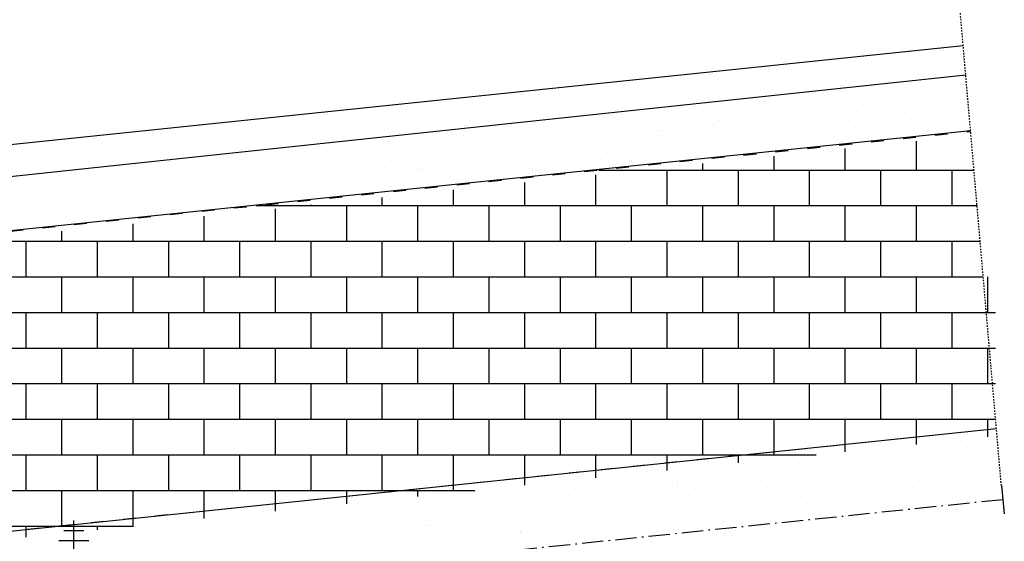
# Model space of a CAD drawing. Extents: x 19 to 969, y 21 to 615.
# Drawn here: x 610 to 679, y 488 to 525 of the extents above; entities that cross this region are included whole.
import ezdxf

# ---------------------------------------------------------------- set-up
doc = ezdxf.new("R2010")
doc.units = 0
doc.header["$LTSCALE"] = 5
for name, pattern in [('ACAD_ISO02W100', [15, 12, -3]), ('ACAD_ISO03W100', [30, 12, -18]), ('ACAD_ISO10W100', [18.5, 12, -3, 0.5, -3]), ('CONTINUO', [0])]:
    doc.linetypes.add(name, pattern=pattern)
doc.layers.get('0').update_dxf_attribs({"linetype": 'CONTINUOUS'})
for name, color, linetype in [('_MEIO-FIO', 7, 'ACAD_ISO03W100'), ('_POSTE', 31, 'CONTINUO'), ('A_EIXOPROJ', 12, 'ACAD_ISO10W100'), ('A_MFIOPRJ', 12, 'CONTINUOUS'), ('A_PLANODIRETOR', 7, 'CONTINUOUS'), ('CANTO_DE_PREDIO', 252, 'CONTINUO'), ('ESTAQUEAMENTO', 7, 'CONTINUOUS'), ('MALHA', 7, 'CONTINUOUS'), ('PARALELEPÍPEDO', 252, 'CONTINUOUS'), ('TERRA', 33, 'CONTINUOUS')]:
    doc.layers.add(name, color=color, linetype=linetype)

# ---------------------------------------------------------------- blocks, each defined once
blk = doc.blocks.new('SIMB_POSTE')
at = {"color": 0}
for points in [[(0, 0), (0, 2.5)], [(-0.5, 2), (0.5, 2)], [(-0.75, 1.5), (0.75, 1.5)]]:
    blk.add_lwpolyline(points, dxfattribs=at)
for tag in ['COTA', 'PONTO', 'DESC']:
    blk.add_attdef(tag, (0, 0), '', height=1)

msp = doc.modelspace()

# ---------------------------------------------------------------- linework, layer by layer
at = {"layer": '_MEIO-FIO', "ltscale": 0.015}
for p, q in [((186.44217, 466.01982, -20.3304), (676.82436, 516.98575, -20.3304)), ((678.63549, 496.09933, -16.55923), (206.24191, 446.9659, -14.40778))]:
    msp.add_line(p, q, dxfattribs=at)
at = {"layer": 'A_EIXOPROJ', "ltscale": 0.025}
msp.add_line((679.08455, 491.11906, -12.2504), (173.38676, 438.52168, -12.2504), dxfattribs=at)
at = {"layer": 'A_MFIOPRJ', "linetype": 'CONTINUOUS'}
for p, q in [((676.82106, 517.02389, -12.2504), (170.90449, 464.40376, -12.2504)), ((678.63549, 496.09933, -16.55923), (172.9094, 443.499, -14.25597))]:
    msp.add_line(p, q, dxfattribs=at)
at = {"layer": 'A_PLANODIRETOR', "linetype": 'CONTINUOUS'}
msp.add_line((676.30265, 523.00234, -16.56133), (170.33165, 470.37654, -14.25695), dxfattribs=at)
at = {"layer": 'CANTO_DE_PREDIO', "linetype": 'CONTINUO'}
msp.add_line((676.48225, 520.93106, -20.3304), (482.31915, 500.28497, -20.3304), dxfattribs=at)
at = {"layer": 'ESTAQUEAMENTO', "linetype": 'CONTINUOUS'}
msp.add_line((678.9811, 492.11369, -13.84096), (679.188, 490.12443, -13.84096), dxfattribs=at)
at = {"layer": 'MALHA', "linetype": 'ACAD_ISO02W100'}
msp.add_line((678.9811, 492.11369, -13.84096), (674.62602, 542.33764, -8.48419), dxfattribs=at).dxf.unprotected_set("ltscale", 0)
at = {"layer": 'PARALELEPÍPEDO', "linetype": 'CONTINUOUS'}
for p, q in [((668.01985, 514.27227, -12.2504), (668.01985, 515.77752, -12.2504)), ((673.01985, 514.27227, -12.2504), (673.01985, 516.30481, -12.2504)), ((663.01985, 514.27227, -12.2504), (663.01985, 515.25023, -12.2504)), ((658.01985, 514.27227, -12.2504), (658.01985, 514.72294, -12.2504)), ((650.51985, 511.77227, -12.2504), (650.51985, 513.93201, -12.2504)), ((650.71595, 514.27227, -12.2504), (677.05966, 514.27227, -12.2504)), ((655.51985, 511.77227, -12.2504), (655.51985, 514.27227, -12.2504)), ((660.51985, 511.77227, -12.2504), (660.51985, 514.27227, -12.2504)), ((665.51985, 511.77227, -12.2504), (665.51985, 514.27227, -12.2504)), ((670.51985, 511.77227, -12.2504), (670.51985, 514.27227, -12.2504)), ((675.51985, 511.77227, -12.2504), (675.51985, 514.27227, -12.2504)), ((645.51985, 511.77227, -12.2504), (645.51985, 513.40472, -12.2504)), ((635.51985, 511.77227, -12.2504), (635.51985, 512.35014, -12.2504)), ((640.51985, 511.77227, -12.2504), (640.51985, 512.87743, -12.2504)), ((626.66153, 511.77227, -12.2504), (677.27644, 511.77227, -12.2504)), ((628.01985, 509.27227, -12.2504), (628.01985, 511.5592, -12.2504)), ((630.51985, 511.77227, -12.2504), (630.51985, 511.82285, -12.2504)), ((633.01985, 509.27227, -12.2504), (633.01985, 511.77227, -12.2504)), ((638.01985, 509.27227, -12.2504), (638.01985, 511.77227, -12.2504)), ((643.01985, 509.27227, -12.2504), (643.01985, 511.77227, -12.2504)), ((648.01985, 509.27227, -12.2504), (648.01985, 511.77227, -12.2504)), ((653.01985, 509.27227, -12.2504), (653.01985, 511.77227, -12.2504)), ((658.01985, 509.27227, -12.2504), (658.01985, 511.77227, -12.2504)), ((663.01985, 509.27227, -12.2504), (663.01985, 511.77227, -12.2504)), ((668.01985, 509.27227, -12.2504), (668.01985, 511.77227, -12.2504)), ((673.01985, 509.27227, -12.2504), (673.01985, 511.77227, -12.2504)), ((623.01985, 509.27227, -12.2504), (623.01985, 511.03191, -12.2504)), ((618.01985, 509.27227, -12.2504), (618.01985, 510.50463, -12.2504)), ((613.01985, 509.27227, -12.2504), (613.01985, 509.97734, -12.2504)), ((602.60711, 509.27227, -12.2504), (677.49322, 509.27227, -12.2504)), ((610.51985, 506.77227, -12.2504), (610.51985, 509.27227, -12.2504)), ((615.51985, 506.77227, -12.2504), (615.51985, 509.27227, -12.2504)), ((620.51985, 506.77227, -12.2504), (620.51985, 509.27227, -12.2504)), ((625.51985, 506.77227, -12.2504), (625.51985, 509.27227, -12.2504)), ((630.51985, 506.77227, -12.2504), (630.51985, 509.27227, -12.2504)), ((635.51985, 506.77227, -12.2504), (635.51985, 509.27227, -12.2504)), ((640.51985, 506.77227, -12.2504), (640.51985, 509.27227, -12.2504)), ((645.51985, 506.77227, -12.2504), (645.51985, 509.27227, -12.2504)), ((650.51985, 506.77227, -12.2504), (650.51985, 509.27227, -12.2504)), ((655.51985, 506.77227, -12.2504), (655.51985, 509.27227, -12.2504)), ((660.51985, 506.77227, -12.2504), (660.51985, 509.27227, -12.2504)), ((665.51985, 506.77227, -12.2504), (665.51985, 509.27227, -12.2504)), ((670.51985, 506.77227, -12.2504), (670.51985, 509.27227, -12.2504)), ((675.51985, 506.77227, -12.2504), (675.51985, 509.27227, -12.2504)), ((578.5527, 506.77227, -12.2504), (677.71001, 506.77227, -12.2504)), ((613.01985, 504.27227, -12.2504), (613.01985, 506.77227, -12.2504)), ((618.01985, 504.27227, -12.2504), (618.01985, 506.77227, -12.2504)), ((623.01985, 504.27227, -12.2504), (623.01985, 506.77227, -12.2504)), ((628.01985, 504.27227, -12.2504), (628.01985, 506.77227, -12.2504)), ((633.01985, 504.27227, -12.2504), (633.01985, 506.77227, -12.2504)), ((638.01985, 504.27227, -12.2504), (638.01985, 506.77227, -12.2504)), ((643.01985, 504.27227, -12.2504), (643.01985, 506.77227, -12.2504)), ((648.01985, 504.27227, -12.2504), (648.01985, 506.77227, -12.2504)), ((653.01985, 504.27227, -12.2504), (653.01985, 506.77227, -12.2504)), ((658.01985, 504.27227, -12.2504), (658.01985, 506.77227, -12.2504)), ((663.01985, 504.27227, -12.2504), (663.01985, 506.77227, -12.2504)), ((668.01985, 504.27227, -12.2504), (668.01985, 506.77227, -12.2504)), ((673.01985, 504.27227, -12.2504), (673.01985, 506.77227, -12.2504)), ((678.01985, 504.27227, -12.2504), (678.01985, 506.77227, -12.2504)), ((554.49828, 504.27227, -12.2504), (678.57714, 504.27227, -12.2504)), ((610.51985, 501.77227, -12.2504), (610.51985, 504.27227, -12.2504)), ((615.51985, 501.77227, -12.2504), (615.51985, 504.27227, -12.2504)), ((620.51985, 501.77227, -12.2504), (620.51985, 504.27227, -12.2504)), ((625.51985, 501.77227, -12.2504), (625.51985, 504.27227, -12.2504)), ((630.51985, 501.77227, -12.2504), (630.51985, 504.27227, -12.2504)), ((635.51985, 501.77227, -12.2504), (635.51985, 504.27227, -12.2504)), ((640.51985, 501.77227, -12.2504), (640.51985, 504.27227, -12.2504)), ((645.51985, 501.77227, -12.2504), (645.51985, 504.27227, -12.2504)), ((650.51985, 501.77227, -12.2504), (650.51985, 504.27227, -12.2504)), ((655.51985, 501.77227, -12.2504), (655.51985, 504.27227, -12.2504)), ((660.51985, 501.77227, -12.2504), (660.51985, 504.27227, -12.2504)), ((665.51985, 501.77227, -12.2504), (665.51985, 504.27227, -12.2504)), ((670.51985, 501.77227, -12.2504), (670.51985, 504.27227, -12.2504)), ((675.51985, 501.77227, -12.2504), (675.51985, 504.27227, -12.2504)), ((530.71868, 501.77227, -12.2504), (678.57714, 501.77227, -12.2504)), ((613.01985, 499.27227, -12.2504), (613.01985, 501.77227, -12.2504)), ((618.01985, 499.27227, -12.2504), (618.01985, 501.77227, -12.2504)), ((623.01985, 499.27227, -12.2504), (623.01985, 501.77227, -12.2504)), ((628.01985, 499.27227, -12.2504), (628.01985, 501.77227, -12.2504)), ((633.01985, 499.27227, -12.2504), (633.01985, 501.77227, -12.2504)), ((638.01985, 499.27227, -12.2504), (638.01985, 501.77227, -12.2504)), ((643.01985, 499.27227, -12.2504), (643.01985, 501.77227, -12.2504)), ((648.01985, 499.27227, -12.2504), (648.01985, 501.77227, -12.2504)), ((653.01985, 499.27227, -12.2504), (653.01985, 501.77227, -12.2504)), ((658.01985, 499.27227, -12.2504), (658.01985, 501.77227, -12.2504)), ((663.01985, 499.27227, -12.2504), (663.01985, 501.77227, -12.2504)), ((668.01985, 499.27227, -12.2504), (668.01985, 501.77227, -12.2504)), ((673.01985, 499.27227, -12.2504), (673.01985, 501.77227, -12.2504)), ((678.01985, 499.27227, -12.2504), (678.01985, 501.77227, -12.2504)), ((530.71868, 499.27227, -12.2504), (678.57714, 499.27227, -12.2504)), ((610.51985, 496.77227, -12.2504), (610.51985, 499.27227, -12.2504)), ((615.51985, 496.77227, -12.2504), (615.51985, 499.27227, -12.2504)), ((620.51985, 496.77227, -12.2504), (620.51985, 499.27227, -12.2504)), ((625.51985, 496.77227, -12.2504), (625.51985, 499.27227, -12.2504)), ((630.51985, 496.77227, -12.2504), (630.51985, 499.27227, -12.2504)), ((635.51985, 496.77227, -12.2504), (635.51985, 499.27227, -12.2504)), ((640.51985, 496.77227, -12.2504), (640.51985, 499.27227, -12.2504)), ((645.51985, 496.77227, -12.2504), (645.51985, 499.27227, -12.2504)), ((650.51985, 496.77227, -12.2504), (650.51985, 499.27227, -12.2504)), ((655.51985, 496.77227, -12.2504), (655.51985, 499.27227, -12.2504)), ((660.51985, 496.77227, -12.2504), (660.51985, 499.27227, -12.2504)), ((665.51985, 496.77227, -12.2504), (665.51985, 499.27227, -12.2504)), ((670.51985, 496.77227, -12.2504), (670.51985, 499.27227, -12.2504)), ((675.51985, 496.77227, -12.2504), (675.51985, 499.27227, -12.2504)), ((530.71868, 496.77227, -12.2504), (678.57714, 496.77227, -12.2504)), ((613.01985, 494.27227, -12.2504), (613.01985, 496.77227, -12.2504)), ((618.01985, 494.27227, -12.2504), (618.01985, 496.77227, -12.2504)), ((623.01985, 494.27227, -12.2504), (623.01985, 496.77227, -12.2504)), ((628.01985, 494.27227, -12.2504), (628.01985, 496.77227, -12.2504)), ((633.01985, 494.27227, -12.2504), (633.01985, 496.77227, -12.2504)), ((638.01985, 494.27227, -12.2504), (638.01985, 496.77227, -12.2504)), ((643.01985, 494.27227, -12.2504), (643.01985, 496.77227, -12.2504)), ((648.01985, 494.27227, -12.2504), (648.01985, 496.77227, -12.2504)), ((653.01985, 494.27227, -12.2504), (653.01985, 496.77227, -12.2504)), ((658.01985, 494.27227, -12.2504), (658.01985, 496.77227, -12.2504)), ((663.01985, 494.27227, -12.2504), (663.01985, 496.77227, -12.2504)), ((668.01985, 494.48463, -12.2504), (668.01985, 496.77227, -12.2504)), ((673.01985, 495.00612, -12.2504), (673.01985, 496.77227, -12.2504)), ((678.01985, 495.52761, -12.2504), (678.01985, 496.77227, -12.2504)), ((530.98131, 494.27227, -12.2504), (665.98373, 494.27227, -12.2504)), ((610.51985, 491.77227, -12.2504), (610.51985, 494.27227, -12.2504)), ((615.51985, 491.77227, -12.2504), (615.51985, 494.27227, -12.2504)), ((620.51985, 491.77227, -12.2504), (620.51985, 494.27227, -12.2504)), ((625.51985, 491.77227, -12.2504), (625.51985, 494.27227, -12.2504)), ((630.51985, 491.77227, -12.2504), (630.51985, 494.27227, -12.2504)), ((635.51985, 491.77227, -12.2504), (635.51985, 494.27227, -12.2504)), ((640.51985, 491.77227, -12.2504), (640.51985, 494.27227, -12.2504)), ((645.51985, 492.13793, -12.2504), (645.51985, 494.27227, -12.2504)), ((650.51985, 492.65942, -12.2504), (650.51985, 494.27227, -12.2504)), ((655.51985, 493.18091, -12.2504), (655.51985, 494.27227, -12.2504)), ((660.51985, 493.7024, -12.2504), (660.51985, 494.27227, -12.2504)), ((665.51985, 494.22389, -12.2504), (665.51985, 494.27227, -12.2504)), ((531.24394, 491.77227, -12.2504), (642.01396, 491.77227, -12.2504)), ((613.01985, 489.27227, -12.2504), (613.01985, 491.77227, -12.2504)), ((618.01985, 489.27227, -12.2504), (618.01985, 491.77227, -12.2504)), ((623.01985, 489.79122, -12.2504), (623.01985, 491.77227, -12.2504)), ((628.01985, 490.31271, -12.2504), (628.01985, 491.77227, -12.2504)), ((633.01985, 490.8342, -12.2504), (633.01985, 491.77227, -12.2504)), ((638.01985, 491.35569, -12.2504), (638.01985, 491.77227, -12.2504)), ((531.50657, 489.27227, -12.2504), (618.04418, 489.27227, -12.2504)), ((610.51985, 488.4875, -12.2504), (610.51985, 489.27227, -12.2504)), ((615.51985, 489.00899, -12.2504), (615.51985, 489.27227, -12.2504))]:
    msp.add_line(p, q, dxfattribs=at)
at = {"layer": 'TERRA', "linetype": 'CONTINUOUS'}
for p, q in [((676.3169, 520.81521, -12.2504), (676.3169, 520.81521, -12.2504)), ((665.21981, 519.72945, -12.2504), (665.21981, 519.72945, -12.2504)), ((671.87084, 519.69755, -12.2504), (671.87084, 519.69755, -12.2504)), ((672.75069, 519.33936, -12.2504), (672.75069, 519.33936, -12.2504)), ((676.28221, 519.80429, -12.2504), (676.28221, 519.80429, -12.2504)), ((669.2836, 518.88291, -12.2504), (669.2836, 518.88291, -12.2504)), ((670.63693, 519.06107, -12.2504), (670.63693, 519.06107, -12.2504)), ((655.97367, 518.25651, -12.2504), (655.97367, 518.25651, -12.2504)), ((659.14397, 517.77137, -12.2504), (659.14397, 517.77137, -12.2504)), ((662.28499, 517.96152, -12.2504), (662.28499, 517.96152, -12.2504)), ((663.63832, 518.13969, -12.2504), (663.63832, 518.13969, -12.2504)), ((664.07044, 518.27122, -12.2504), (664.07044, 518.27122, -12.2504)), ((665.75208, 518.41797, -12.2504), (665.75208, 518.41797, -12.2504)), ((672.16721, 518.28593, -12.2504), (672.16721, 518.28593, -12.2504)), ((649.06607, 517.56213, -12.2504), (649.06607, 517.56213, -12.2504)), ((656.63971, 517.21831, -12.2504), (656.63971, 517.21831, -12.2504)), ((658.75347, 517.49659, -12.2504), (658.75347, 517.49659, -12.2504)), ((668.73551, 517.29173, -12.2504), (668.73551, 517.29173, -12.2504)), ((669.54774, 517.68201, -12.2504), (669.54774, 517.68201, -12.2504)), ((670.02697, 517.24287, -12.2504), (670.02697, 517.24287, -12.2504)), ((675.54124, 517.37854, -12.2504), (675.54124, 517.37854, -12.2504)), ((641.23409, 516.73082, -12.2504), (641.23409, 516.73082, -12.2504)), ((648.25641, 516.98382, -12.2504), (648.25641, 516.98382, -12.2504)), ((651.75486, 516.5752, -12.2504), (651.75486, 516.5752, -12.2504)), ((655.06215, 517.07063, -12.2504), (655.06215, 517.07063, -12.2504)), ((655.28639, 517.04014, -12.2504), (655.28639, 517.04014, -12.2504)), ((661.71318, 517.03873, -12.2504), (661.71318, 517.03873, -12.2504)), ((630.36714, 515.80867, -12.2504), (630.36714, 515.80867, -12.2504)), ((640.77091, 515.7193, -12.2504), (640.77091, 515.7193, -12.2504)), ((648.28778, 516.11875, -12.2504), (648.28778, 516.11875, -12.2504)), ((649.6411, 516.29692, -12.2504), (649.6411, 516.29692, -12.2504)), ((641.25014, 515.28017, -12.2504), (641.25014, 515.28017, -12.2504)), ((641.28917, 515.19737, -12.2504), (641.28917, 515.19737, -12.2504)), ((642.64249, 515.37554, -12.2504), (642.64249, 515.37554, -12.2504)), ((644.75625, 515.65382, -12.2504), (644.75625, 515.65382, -12.2504)), ((651.32804, 515.48942, -12.2504), (651.32804, 515.48942, -12.2504)), ((661.73181, 515.40005, -12.2504), (661.73181, 515.40005, -12.2504)), ((620.64295, 514.90004, -12.2504), (620.64295, 514.90004, -12.2504)), ((628.73972, 514.91475, -12.2504), (628.73972, 514.91475, -12.2504)), ((635.64388, 514.45415, -12.2504), (635.64388, 514.45415, -12.2504)), ((636.83649, 514.92946, -12.2504), (636.83649, 514.92946, -12.2504)), ((637.75764, 514.73243, -12.2504), (637.75764, 514.73243, -12.2504)), ((638.09876, 514.32499, -12.2504), (638.09876, 514.32499, -12.2504)), ((644.9045, 514.4118, -12.2504), (644.9045, 514.4118, -12.2504)), ((644.93325, 514.94418, -12.2504), (644.93325, 514.94418, -12.2504)), ((651.55553, 514.3799, -12.2504), (651.55553, 514.3799, -12.2504)), ((653.03002, 514.95889, -12.2504), (653.03002, 514.95889, -12.2504)), ((610.59734, 513.76408, -12.2504), (610.59734, 513.76408, -12.2504)), ((611.99408, 513.7566, -12.2504), (611.99408, 513.7566, -12.2504)), ((613.64259, 514.18683, -12.2504), (613.64259, 514.18683, -12.2504)), ((617.61967, 514.01708, -12.2504), (617.61967, 514.01708, -12.2504)), ((621.73936, 514.20155, -12.2504), (621.73936, 514.20155, -12.2504)), ((624.4254, 514.10389, -12.2504), (624.4254, 514.10389, -12.2504)), ((629.83613, 514.21626, -12.2504), (629.83613, 514.21626, -12.2504)), ((630.75903, 513.81105, -12.2504), (630.75903, 513.81105, -12.2504)), ((631.07644, 514.07199, -12.2504), (631.07644, 514.07199, -12.2504)), ((634.29056, 514.27598, -12.2504), (634.29056, 514.27598, -12.2504)), ((637.93289, 514.23097, -12.2504), (637.93289, 514.23097, -12.2504)), ((646.02966, 514.24569, -12.2504), (646.02966, 514.24569, -12.2504)), ((612.47331, 513.31747, -12.2504), (612.47331, 513.31747, -12.2504)), ((622.55121, 513.52671, -12.2504), (622.55121, 513.52671, -12.2504)), ((627.29195, 513.3546, -12.2504), (627.29195, 513.3546, -12.2504)), ((628.64527, 513.53277, -12.2504), (628.64527, 513.53277, -12.2504)), ((632.95498, 513.43735, -12.2504), (632.95498, 513.43735, -12.2504)), ((633.43421, 512.99821, -12.2504), (633.43421, 512.99821, -12.2504)), ((643.51211, 513.20746, -12.2504), (643.51211, 513.20746, -12.2504)), ((620.29334, 512.43322, -12.2504), (620.29334, 512.43322, -12.2504)), ((621.64666, 512.61138, -12.2504), (621.64666, 512.61138, -12.2504)), ((623.76042, 512.88967, -12.2504), (623.76042, 512.88967, -12.2504)), ((614.64805, 511.69, -12.2504), (614.64805, 511.69, -12.2504)), ((616.76181, 511.96828, -12.2504), (616.76181, 511.96828, -12.2504)), ((617.58966, 511.67227, -12.2504), (617.58966, 511.67227, -12.2504)), ((625.68643, 511.68699, -12.2504), (625.68643, 511.68699, -12.2504)), ((627.9411, 511.66617, -12.2504), (627.9411, 511.66617, -12.2504)), ((613.29473, 511.51183, -12.2504), (613.29473, 511.51183, -12.2504)), ((614.26775, 511.44506, -12.2504), (614.26775, 511.44506, -12.2504)), ((614.73528, 511.24476, -12.2504), (614.73528, 511.24476, -12.2504)), ((620.91878, 511.41317, -12.2504), (620.91878, 511.41317, -12.2504)), ((672.68975, 494.64884, -12.2504), (672.68975, 494.64884, -12.2504)), ((676.61947, 494.75783, -12.2504), (676.61947, 494.75783, -12.2504)), ((664.82827, 493.67479, -12.2504), (664.82827, 493.67479, -12.2504)), ((675.23204, 493.58543, -12.2504), (675.23204, 493.58543, -12.2504)), ((675.71127, 493.1463, -12.2504), (675.71127, 493.1463, -12.2504)), ((678.87236, 493.21813, -12.2504), (678.87236, 493.21813, -12.2504)), ((656.27624, 492.19913, -12.2504), (656.27624, 492.19913, -12.2504)), ((664.37301, 492.21384, -12.2504), (664.37301, 492.21384, -12.2504)), ((669.55442, 492.24302, -12.2504), (669.55442, 492.24302, -12.2504)), ((671.87375, 492.29674, -12.2504), (671.87375, 492.29674, -12.2504)), ((672.46977, 492.22856, -12.2504), (672.46977, 492.22856, -12.2504)), ((673.22708, 492.47491, -12.2504), (673.22708, 492.47491, -12.2504)), ((675.34084, 492.75319, -12.2504), (675.34084, 492.75319, -12.2504)), ((676.36016, 492.32983, -12.2504), (676.36016, 492.32983, -12.2504)), ((642.05301, 491.68211, -12.2504), (642.05301, 491.68211, -12.2504)), ((646.45521, 491.62273, -12.2504), (646.45521, 491.62273, -12.2504)), ((648.17947, 492.18441, -12.2504), (648.17947, 492.18441, -12.2504)), ((649.07533, 491.93511, -12.2504), (649.07533, 491.93511, -12.2504)), ((655.88106, 492.02192, -12.2504), (655.88106, 492.02192, -12.2504)), ((662.5321, 491.99002, -12.2504), (662.5321, 491.99002, -12.2504)), ((666.22847, 491.55352, -12.2504), (666.22847, 491.55352, -12.2504)), ((668.34223, 491.83181, -12.2504), (668.34223, 491.83181, -12.2504)), ((646.93444, 491.18359, -12.2504), (646.93444, 491.18359, -12.2504)), ((657.01234, 491.39284, -12.2504), (657.01234, 491.39284, -12.2504)), ((661.34362, 490.91042, -12.2504), (661.34362, 490.91042, -12.2504)), ((664.87515, 491.37536, -12.2504), (664.87515, 491.37536, -12.2504)), ((667.41611, 491.30347, -12.2504), (667.41611, 491.30347, -12.2504)), ((667.89534, 490.86434, -12.2504), (667.89534, 490.86434, -12.2504)), ((677.97324, 491.07359, -12.2504), (677.97324, 491.07359, -12.2504)), ((657.87654, 490.45397, -12.2504), (657.87654, 490.45397, -12.2504)), ((659.22986, 490.63214, -12.2504), (659.22986, 490.63214, -12.2504)), ((628.23551, 489.43013, -12.2504), (628.23551, 489.43013, -12.2504)), ((650.87793, 489.53259, -12.2504), (650.87793, 489.53259, -12.2504)), ((652.23125, 489.71076, -12.2504), (652.23125, 489.71076, -12.2504)), ((654.34501, 489.98904, -12.2504), (654.34501, 489.98904, -12.2504)), ((659.39677, 489.58419, -12.2504), (659.39677, 489.58419, -12.2504)), ((666.2025, 489.671, -12.2504), (666.2025, 489.671, -12.2504)), ((672.85354, 489.6391, -12.2504), (672.85354, 489.6391, -12.2504)), ((618.15762, 489.22089, -12.2504), (618.15762, 489.22089, -12.2504)), ((618.43858, 488.96837, -12.2504), (618.43858, 488.96837, -12.2504)), ((620.94551, 488.84266, -12.2504), (620.94551, 488.84266, -12.2504)), ((625.24432, 489.05518, -12.2504), (625.24432, 489.05518, -12.2504)), ((629.04228, 488.85737, -12.2504), (629.04228, 488.85737, -12.2504)), ((631.89535, 489.02328, -12.2504), (631.89535, 489.02328, -12.2504)), ((637.13905, 488.87209, -12.2504), (637.13905, 488.87209, -12.2504)), ((638.63928, 489.34077, -12.2504), (638.63928, 489.34077, -12.2504)), ((638.91767, 489.27628, -12.2504), (638.91767, 489.27628, -12.2504)), ((639.11851, 488.90164, -12.2504), (639.11851, 488.90164, -12.2504)), ((645.23264, 488.78937, -12.2504), (645.23264, 488.78937, -12.2504)), ((645.23582, 488.8868, -12.2504), (645.23582, 488.8868, -12.2504)), ((645.72341, 489.36309, -12.2504), (645.72341, 489.36309, -12.2504)), ((647.3464, 489.06765, -12.2504), (647.3464, 489.06765, -12.2504)), ((649.19641, 489.11088, -12.2504), (649.19641, 489.11088, -12.2504)), ((652.37444, 489.33119, -12.2504), (652.37444, 489.33119, -12.2504)), ((653.33259, 488.90151, -12.2504), (653.33259, 488.90151, -12.2504)), ((659.60018, 489.02152, -12.2504), (659.60018, 489.02152, -12.2504)), ((661.42936, 488.91623, -12.2504), (661.42936, 488.91623, -12.2504)), ((669.52613, 488.93094, -12.2504), (669.52613, 488.93094, -12.2504)), ((670.15731, 488.79163, -12.2504), (670.15731, 488.79163, -12.2504)), ((677.6229, 488.94565, -12.2504), (677.6229, 488.94565, -12.2504)), ((643.87932, 488.6112, -12.2504), (643.87932, 488.6112, -12.2504)), ((654.429, 488.20302, -12.2504), (654.429, 488.20302, -12.2504)), ((660.07941, 488.58238, -12.2504), (660.07941, 488.58238, -12.2504)), ((662.52577, 488.21774, -12.2504), (662.52577, 488.21774, -12.2504)), ((670.62254, 488.23245, -12.2504), (670.62254, 488.23245, -12.2504)), ((678.7193, 488.24717, -12.2504), (678.7193, 488.24717, -12.2504))]:
    msp.add_line(p, q, dxfattribs=at)

# ---------------------------------------------------------------- block references
at = {"layer": '_POSTE', "xscale": 1.4, "yscale": 1.4, "zscale": 1.4}
msp.add_blockref('SIMB_POSTE', (613.86785, 486.15627, -11.4744), dxfattribs=at)

doc.saveas('drawing.dxf')
